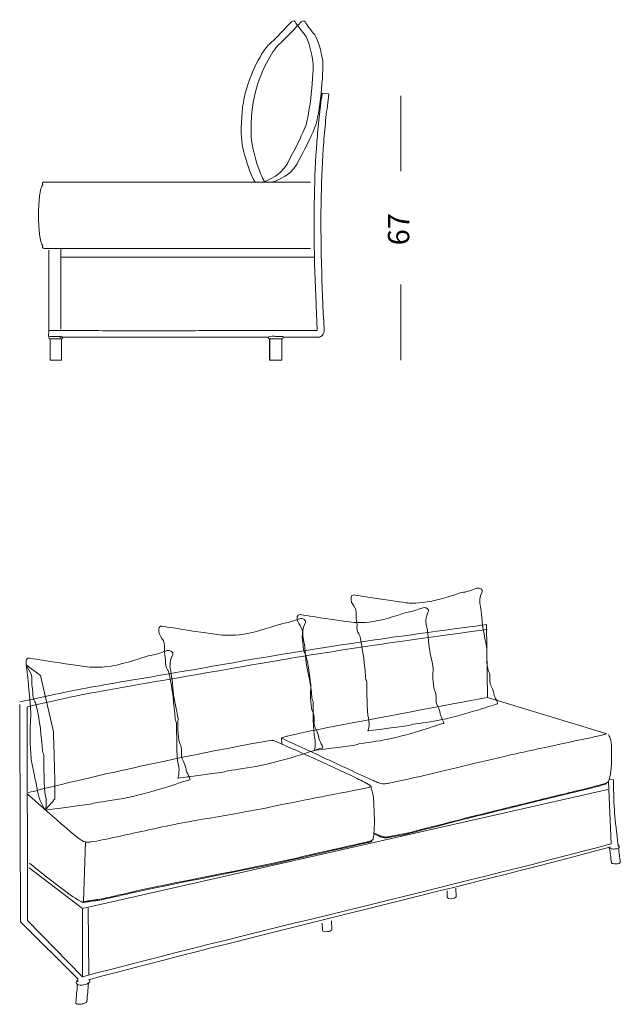
# Model space of a CAD drawing. Units: inches. Extents: x 18 to 168, y 10 to 100.
# Drawn here: x 18 to 72, y 10 to 99 of the extents above; entities that cross this region are included whole.
import ezdxf

# ---------------------------------------------------------------- set-up
doc = ezdxf.new("R2010")
doc.units = ezdxf.units.IN
doc.header["$MEASUREMENT"] = 0
doc.layers.add('$DDT_AUDIT_GENERATED_(3B)', color=7, linetype='Continuous')

# ---------------------------------------------------------------- blocks, each defined once
blk = doc.blocks.new('block 3')
at = {"layer": '$DDT_AUDIT_GENERATED_(3B)', "color": 7, "lineweight": 18, "true_color": 0xffffff}
for points, knots in [([(41.814, 33.838), (42.539, 33.511), (43.2, 33.208), (43.922, 32.874), (45.242, 32.262), (46.555, 31.637), (47.876, 31.026), (48.594, 30.693), (49.314, 30.366), (50.035, 30.041), (50.163, 29.983), (50.291, 29.925), (50.421, 29.871), (50.507, 29.836), (50.594, 29.801), (50.683, 29.773), (50.718, 29.762), (50.753, 29.751), (50.788, 29.741), (50.875, 29.719), (50.964, 29.706), (51.054, 29.705), (51.141, 29.704), (51.227, 29.715), (51.313, 29.73), (51.389, 29.743), (51.463, 29.76), (51.538, 29.778), (52.178, 29.927), (54.012, 30.294), (54.651, 30.448), (56.886, 30.988), (60.55, 31.879), (62.793, 32.381), (63.244, 32.482), (63.694, 32.583), (64.144, 32.682), (64.758, 32.818), (65.372, 32.951), (65.987, 33.084), (67.219, 33.349), (68.451, 33.61), (69.683, 33.872), (69.892, 33.916), (70.102, 33.961), (70.31, 34.008), (70.498, 34.05), (70.686, 34.094), (70.871, 34.148), (70.925, 34.163), (70.979, 34.179), (71.03, 34.2), (71.048, 34.206), (71.065, 34.214), (71.082, 34.222), (71.093, 34.228), (71.105, 34.235), (71.114, 34.243)], [0, 0, 0, 0, 1, 1, 1, 2, 2, 2, 3, 3, 3, 4, 4, 4, 5, 5, 5, 6, 6, 6, 7, 7, 7, 8, 8, 8, 9, 9, 9, 10, 10, 10, 11, 11, 11, 12, 12, 12, 13, 13, 13, 14, 14, 14, 15, 15, 15, 16, 16, 16, 17, 17, 17, 18, 18, 18, 19, 19, 19, 19]), ([(71.302, 34.153), (71.336, 34.112), (71.362, 34.067), (71.385, 34.02), (71.419, 33.952), (71.445, 33.882), (71.469, 33.811), (71.516, 33.663), (71.547, 33.509), (71.564, 33.354), (71.575, 33.258), (71.579, 33.163), (71.582, 33.067), (71.584, 33.015), (71.585, 32.962), (71.586, 32.909), (71.59, 32.745), (71.592, 32.58), (71.594, 32.415), (71.597, 32.126), (71.597, 31.837), (71.585, 31.548), (71.567, 31.1), (71.518, 30.652), (71.406, 30.217), (71.387, 30.147), (71.367, 30.077), (71.342, 30.007), (71.332, 29.978), (71.321, 29.948), (71.304, 29.923), (71.263, 29.86), (71.19, 29.82), (71.119, 29.788), (71.059, 29.762), (71.001, 29.741), (70.941, 29.721), (70.857, 29.693), (70.772, 29.667), (70.685, 29.641), (70.392, 29.557), (70.099, 29.483), (69.805, 29.411), (69.495, 29.334), (69.184, 29.258), (68.874, 29.182), (67.294, 28.794), (65.715, 28.412), (64.137, 28.026), (62.963, 27.74), (61.791, 27.451), (60.618, 27.161), (58.599, 26.662), (55.16, 25.769), (53.144, 25.257), (53.023, 25.227), (51.706, 24.985), (51.584, 24.958), (51.478, 24.936), (51.371, 24.915), (51.263, 24.913), (51.174, 24.91), (51.083, 24.918), (50.997, 24.936), (50.887, 24.96), (50.782, 25), (50.678, 25.042), (50.502, 25.114), (50.331, 25.195), (50.159, 25.277)], [0, 0, 0, 0, 1, 1, 1, 2, 2, 2, 3, 3, 3, 4, 4, 4, 5, 5, 5, 6, 6, 6, 7, 7, 7, 8, 8, 8, 9, 9, 9, 10, 10, 10, 11, 11, 11, 12, 12, 12, 13, 13, 13, 14, 14, 14, 15, 15, 15, 16, 16, 16, 17, 17, 17, 18, 18, 18, 19, 19, 19, 20, 20, 20, 21, 21, 21, 22, 22, 22, 23, 23, 23, 23]), ([(49.918, 29.302), (49.933, 29.353), (49.925, 29.413), (49.902, 29.461), (49.874, 29.516), (49.826, 29.556), (49.776, 29.593), (49.678, 29.664), (49.573, 29.722), (49.468, 29.777), (49.253, 29.892), (49.034, 30.001), (48.814, 30.108), (48.336, 30.342), (47.856, 30.57), (47.375, 30.796), (46.791, 31.069), (46.207, 31.339), (45.621, 31.607), (44.768, 31.997), (43.913, 32.382), (43.057, 32.765), (42.346, 33.082), (41.828, 33.313), (41.114, 33.623), (41.114, 33.623), (40.967, 33.668), (40.129, 33.506)], [0, 0, 0, 0, 1, 1, 1, 2, 2, 2, 3, 3, 3, 4, 4, 4, 5, 5, 5, 6, 6, 6, 7, 7, 7, 8, 8, 8, 9, 9, 9, 9]), ([(49.789, 29.43), (49.778, 29.417), (49.764, 29.411), (49.749, 29.405), (49.725, 29.395), (49.701, 29.386), (49.676, 29.378), (49.591, 29.349), (49.503, 29.333), (49.415, 29.316), (46.049, 28.675), (43.742, 28.227), (40.388, 27.522), (39.102, 27.251), (33.02, 26.243), (31.734, 25.966), (30.05, 25.602), (28.367, 25.229), (26.684, 24.863), (26.341, 24.788), (25.998, 24.714), (25.654, 24.643), (25.323, 24.575), (24.989, 24.51), (24.653, 24.466), (24.548, 24.453), (24.443, 24.441), (24.338, 24.437), (24.262, 24.435), (24.048, 24.466), (23.813, 24.598), (23.154, 24.969), (18.962, 28.773), (18.962, 28.773)], [0, 0, 0, 0, 1, 1, 1, 2, 2, 2, 3, 3, 3, 4, 4, 4, 5, 5, 5, 6, 6, 6, 7, 7, 7, 8, 8, 8, 9, 9, 9, 10, 10, 10, 11, 11, 11, 11]), ([(50.153, 25.211), (50.325, 25.128), (50.496, 25.047), (50.673, 24.974), (50.777, 24.93), (50.884, 24.89), (50.995, 24.866), (51.082, 24.847), (51.172, 24.837), (51.261, 24.84), (51.372, 24.843), (51.481, 24.864), (51.589, 24.888), (51.726, 24.918), (53.058, 25.163), (53.193, 25.197), (54.303, 25.478), (56.837, 26.151), (57.949, 26.429), (58.832, 26.65), (59.715, 26.869), (60.599, 27.087), (61.709, 27.361), (62.821, 27.636), (63.931, 27.908), (65.577, 28.313), (67.224, 28.713), (68.871, 29.116), (69.205, 29.198), (69.539, 29.279), (69.872, 29.363), (70.062, 29.41), (70.252, 29.459), (70.441, 29.51), (70.554, 29.541), (70.667, 29.572), (70.779, 29.606), (70.863, 29.632), (70.946, 29.659), (71.028, 29.692), (71.054, 29.703), (71.079, 29.714), (71.103, 29.727), (71.119, 29.736), (71.134, 29.744), (71.147, 29.756)], [0, 0, 0, 0, 1, 1, 1, 2, 2, 2, 3, 3, 3, 4, 4, 4, 5, 5, 5, 6, 6, 6, 7, 7, 7, 8, 8, 8, 9, 9, 9, 10, 10, 10, 11, 11, 11, 12, 12, 12, 13, 13, 13, 14, 14, 14, 15, 15, 15, 15]), ([(49.918, 29.302), (49.944, 29.255), (49.962, 29.204), (49.98, 29.154), (50.004, 29.079), (50.023, 29.003), (50.041, 28.926), (50.079, 28.755), (50.106, 28.582), (50.123, 28.407), (50.133, 28.298), (50.139, 28.189), (50.145, 28.08), (50.148, 28.02), (50.15, 27.961), (50.153, 27.901), (50.161, 27.707), (50.17, 27.514), (50.177, 27.319), (50.189, 27.005), (50.199, 26.69), (50.2, 26.375), (50.203, 25.894), (50.187, 25.412), (50.119, 24.936), (50.112, 24.879), (50.103, 24.822), (50.091, 24.765), (50.085, 24.738), (50.078, 24.711), (50.066, 24.688), (50.041, 24.641), (49.992, 24.608), (49.942, 24.584), (49.888, 24.559), (49.831, 24.543), (49.776, 24.528), (49.679, 24.502), (49.581, 24.479), (49.483, 24.457), (48.67, 24.269), (47.857, 24.089), (47.045, 23.905), (45.617, 23.582), (44.191, 23.254), (42.766, 22.925), (39.114, 22.079), (31.717, 20.735), (28.067, 19.885), (27.62, 19.781), (27.174, 19.676), (26.726, 19.574), (26.242, 19.464), (25.756, 19.355), (25.266, 19.274), (25.126, 19.25), (24.108, 19.094), (23.967, 19.082)], [0, 0, 0, 0, 1, 1, 1, 2, 2, 2, 3, 3, 3, 4, 4, 4, 5, 5, 5, 6, 6, 6, 7, 7, 7, 8, 8, 8, 9, 9, 9, 10, 10, 10, 11, 11, 11, 12, 12, 12, 13, 13, 13, 14, 14, 14, 15, 15, 15, 16, 16, 16, 17, 17, 17, 18, 18, 18, 19, 19, 19, 19]), ([(49.971, 24.537), (49.959, 24.523), (49.942, 24.515), (49.925, 24.508), (49.897, 24.495), (49.867, 24.484), (49.837, 24.474), (49.727, 24.438), (49.614, 24.412), (49.501, 24.387), (47.245, 23.879), (44.991, 23.365), (42.737, 22.844), (39.096, 22.003), (31.71, 20.656), (28.071, 19.808), (27.632, 19.706), (27.193, 19.603), (26.753, 19.503), (26.451, 19.434), (26.149, 19.367), (25.846, 19.305), (25.651, 19.264), (25.456, 19.227), (25.259, 19.194), (25.121, 19.171), (24.983, 19.151), (24.843, 19.14), (24.743, 19.131), (24.08, 19.007), (23.978, 19.016), (23.978, 19.016), (23.673, 18.814), (19.109, 22.54)], [0, 0, 0, 0, 1, 1, 1, 2, 2, 2, 3, 3, 3, 4, 4, 4, 5, 5, 5, 6, 6, 6, 7, 7, 7, 8, 8, 8, 9, 9, 9, 10, 10, 10, 11, 11, 11, 11])]:
    blk.add_open_spline(points, degree=3, knots=knots, dxfattribs=at)
blk.add_open_spline([(49.926, 24.506), (49.904, 24.523), (49.882, 24.539), (49.86, 24.554)], degree=3, dxfattribs=at)
blk = doc.blocks.new('block 4')
at = {"layer": '$DDT_AUDIT_GENERATED_(3B)', "color": 7, "lineweight": 18, "true_color": 0xffffff}
for points in [[(56.772, 19.481), (56.753, 20.069)], [(57.552, 20.282), (57.574, 19.519)], [(45.516, 16.501), (45.486, 17.128)], [(46.333, 17.354), (46.37, 16.568)]]:
    blk.add_lwpolyline(points, dxfattribs=at)
blk = doc.blocks.new('block 5')
at = {"layer": '$DDT_AUDIT_GENERATED_(3B)', "color": 7, "lineweight": 18, "true_color": 0xffffff}
for points in [[(71.567, 24.026), (57.974, 20.395), (38.017, 15.67), (24.424, 12.039)], [(71.573, 22.604), (71.516, 23.036), (71.463, 23.47), (71.413, 23.903)], [(72.215, 23.925), (72.264, 23.492), (72.317, 23.058), (72.373, 22.626)]]:
    blk.add_open_spline(points, degree=3, dxfattribs=at)
for points, knots in [([(23.387, 11.647), (23.374, 11.658), (23.363, 11.671), (23.353, 11.685), (23.344, 11.699), (23.336, 11.712), (23.33, 11.727), (23.32, 11.759), (23.319, 11.793), (23.326, 11.826), (23.343, 11.901), (23.4, 11.963), (23.463, 12.007)], [0, 0, 0, 0, 1, 1, 1, 2, 2, 2, 3, 3, 3, 4, 4, 4, 4]), ([(24.499, 12.059), (24.526, 12.029), (24.542, 11.989), (24.544, 11.948), (24.546, 11.905), (24.531, 11.861), (24.507, 11.824), (24.48, 11.781), (24.442, 11.746), (24.4, 11.717), (24.347, 11.681), (24.289, 11.654), (24.228, 11.632), (24.072, 11.574), (23.904, 11.549), (23.739, 11.552), (23.669, 11.553), (23.599, 11.56), (23.531, 11.578), (23.479, 11.593), (23.428, 11.613), (23.387, 11.647)], [0, 0, 0, 0, 1, 1, 1, 2, 2, 2, 3, 3, 3, 4, 4, 4, 5, 5, 5, 6, 6, 6, 7, 7, 7, 7])]:
    blk.add_open_spline(points, degree=3, knots=knots, dxfattribs=at)
blk = doc.blocks.new('block 6')
at = {"layer": '$DDT_AUDIT_GENERATED_(3B)', "color": 7, "lineweight": 18, "true_color": 0xffffff}
blk.add_lwpolyline([(50.649, 24.984), (50.76, 25.01)], dxfattribs=at)
blk = doc.blocks.new('block 7')
at = {"layer": '$DDT_AUDIT_GENERATED_(3B)', "color": 7, "lineweight": 18, "true_color": 0xffffff}
for points in [[(60.315, 42.865), (60.315, 42.865)], [(18.854, 36.632), (18.854, 36.632)]]:
    blk.add_lwpolyline(points, dxfattribs=at)
for points, knots in [([(18.241, 37.112), (18.585, 37.185), (22.678, 38.055), (23.024, 38.121), (24.082, 38.329), (25.144, 38.518), (26.206, 38.704), (27.708, 38.967), (29.21, 39.221), (30.714, 39.472), (32.521, 39.772), (40.547, 41.189), (42.355, 41.477), (45.353, 41.956), (48.352, 42.422), (51.357, 42.859), (51.913, 42.941), (59.772, 44.008), (60.329, 44.086)], [0, 0, 0, 0, 1, 1, 1, 2, 2, 2, 3, 3, 3, 4, 4, 4, 5, 5, 5, 6, 6, 6, 6]), ([(23.453, 11.86), (23.459, 11.941), (23.465, 12.022), (23.469, 12.103), (23.469, 12.103), (18.301, 17.249), (18.301, 17.249), (18.301, 17.249), (18.234, 35.189), (18.234, 35.189), (18.223, 35.509), (18.22, 36.869), (18.22, 36.869)], [0, 0, 0, 0, 1, 1, 1, 2, 2, 2, 3, 3, 3, 4, 4, 4, 4]), ([(72.182, 24.096), (71.892, 26.733), (71.771, 27.424), (71.765, 30.077), (71.765, 30.077), (71.442, 30.136), (71.442, 30.136)], [0, 0, 0, 0, 1, 1, 1, 2, 2, 2, 2]), ([(24.577, 19.098), (24.578, 19.074), (23.967, 19.082), (23.967, 19.082), (23.967, 19.082), (24.165, 24.451), (24.165, 24.451)], [0, 0, 0, 0, 1, 1, 1, 2, 2, 2, 2]), ([(72.288, 24.063), (72.292, 24.035), (72.285, 24.005), (72.27, 23.981), (72.253, 23.952), (72.227, 23.932), (72.199, 23.915), (72.114, 23.865), (72.016, 23.846), (71.917, 23.836), (71.796, 23.825), (71.675, 23.827), (71.556, 23.854), (71.509, 23.864), (71.464, 23.878), (71.422, 23.899), (71.391, 23.916), (71.361, 23.937), (71.34, 23.965)], [0, 0, 0, 0, 1, 1, 1, 2, 2, 2, 3, 3, 3, 4, 4, 4, 5, 5, 5, 6, 6, 6, 6])]:
    blk.add_open_spline(points, degree=3, knots=knots, dxfattribs=at)
for points in [[(72.17, 24.205), (72.241, 24.177), (72.274, 24.137), (72.289, 24.063)], [(23.276, 9.975), (23.331, 10.524), (23.378, 11.074), (23.419, 11.624)], [(24.419, 11.731), (24.378, 11.181), (24.33, 10.633), (24.276, 10.083)]]:
    blk.add_open_spline(points, degree=3, dxfattribs=at)
blk = doc.blocks.new('block 8')
at = {"layer": '$DDT_AUDIT_GENERATED_(3B)', "color": 7, "lineweight": 18, "true_color": 0xffffff}
blk.add_lwpolyline([(64.898, 36.348), (64.898, 36.348)], dxfattribs=at)
for points, knots in [([(60.359, 43.645), (59.508, 43.525), (51.067, 42.355), (50.216, 42.228), (48.042, 41.902), (45.871, 41.562), (43.701, 41.214), (41.418, 40.847), (32.919, 39.349), (30.64, 38.962), (28.851, 38.658), (27.062, 38.347), (25.275, 38.018), (24.489, 37.873), (23.703, 37.725), (22.921, 37.562), (22.662, 37.506), (22.403, 37.451), (22.144, 37.393), (21.965, 37.352), (19.026, 36.691), (18.854, 36.632)], [0, 0, 0, 0, 1, 1, 1, 2, 2, 2, 3, 3, 3, 4, 4, 4, 5, 5, 5, 6, 6, 6, 7, 7, 7, 7]), ([(60.403, 37.486), (59.052, 37.272), (49.703, 35.487), (48.359, 35.237), (47.524, 35.081), (46.69, 34.921), (45.855, 34.756), (45.118, 34.61), (44.381, 34.462), (43.646, 34.305), (43.231, 34.217), (42.817, 34.126), (42.407, 34.022), (42.283, 33.989), (42.159, 33.957), (42.037, 33.919), (41.991, 33.905), (41.947, 33.89), (41.902, 33.874), (41.872, 33.863), (41.843, 33.851), (41.814, 33.838), (41.814, 33.838), (41.845, 33.282), (41.845, 33.282)], [0, 0, 0, 0, 1, 1, 1, 2, 2, 2, 3, 3, 3, 4, 4, 4, 5, 5, 5, 6, 6, 6, 7, 7, 7, 8, 8, 8, 8]), ([(72.373, 22.626), (72.376, 22.604), (72.364, 22.587), (72.349, 22.572), (72.325, 22.55), (72.297, 22.536), (72.267, 22.525), (72.179, 22.493), (72.087, 22.481), (71.994, 22.478), (71.896, 22.475), (71.799, 22.482), (71.705, 22.51), (71.673, 22.519), (71.641, 22.531), (71.614, 22.55), (71.595, 22.563), (71.579, 22.579), (71.573, 22.601)], [0, 0, 0, 0, 1, 1, 1, 2, 2, 2, 3, 3, 3, 4, 4, 4, 5, 5, 5, 6, 6, 6, 6]), ([(23.31, 9.901), (23.335, 9.879), (23.365, 9.866), (23.396, 9.855), (23.439, 9.841), (23.483, 9.833), (23.528, 9.828), (23.638, 9.817), (23.748, 9.825), (23.858, 9.846), (23.96, 9.866), (24.061, 9.895), (24.152, 9.946), (24.185, 9.965), (24.216, 9.986), (24.241, 10.015), (24.259, 10.034), (24.273, 10.057), (24.276, 10.084)], [0, 0, 0, 0, 1, 1, 1, 2, 2, 2, 3, 3, 3, 4, 4, 4, 5, 5, 5, 6, 6, 6, 6])]:
    blk.add_open_spline(points, degree=3, knots=knots, dxfattribs=at)
for points in [[(71.094, 34.229), (71.085, 34.242), (71.077, 34.254), (71.063, 34.263)], [(56.772, 19.481), (56.779, 19.257), (57.54, 19.302), (57.575, 19.519)], [(45.518, 16.492), (45.517, 16.495), (45.517, 16.498), (45.516, 16.501)], [(46.37, 16.568), (46.38, 16.358), (45.557, 16.286), (45.517, 16.492)], [(23.276, 9.975), (23.274, 9.942), (23.284, 9.921), (23.31, 9.901)]]:
    blk.add_open_spline(points, degree=3, dxfattribs=at)
blk = doc.blocks.new('block 9')
at = {"layer": '$DDT_AUDIT_GENERATED_(3B)', "color": 7, "lineweight": 18, "true_color": 0xffffff}
blk.add_lwpolyline([(71.261, 29.214), (23.872, 18.454), (19.08, 22.129)], dxfattribs=at)
blk = doc.blocks.new('block 10')
at = {"layer": '$DDT_AUDIT_GENERATED_(3B)', "color": 7, "lineweight": 18, "true_color": 0xffffff}
blk.add_open_spline([(71.304, 29.923), (71.304, 29.923), (71.546, 24.287), (71.546, 24.287), (57.804, 20.634), (37.613, 15.955), (23.872, 12.302), (23.872, 12.302), (18.933, 17.366), (18.933, 17.366), (18.933, 17.366), (18.896, 36.671), (18.896, 36.671)], degree=3, knots=[0, 0, 0, 0, 1, 1, 1, 2, 2, 2, 3, 3, 3, 4, 4, 4, 4], dxfattribs=at)
blk.add_open_spline([(19.021, 28.92), (19.021, 28.92), (28.597, 31.416), (40.129, 33.506)], degree=3, dxfattribs=at)
blk = doc.blocks.new('block 2')
at = {"layer": '$DDT_AUDIT_GENERATED_(3B)', "color": 7, "lineweight": 18, "true_color": 0xffffff}
blk.add_lwpolyline([(71.059, 34.263), (60.403, 37.486)], dxfattribs=at)
at = {"layer": '$DDT_AUDIT_GENERATED_(3B)'}
for name in ['block 7', 'block 8', 'block 10', 'block 3', 'block 9', 'block 6', 'block 5', 'block 4']:
    blk.add_blockref(name, (0, 0), dxfattribs=at)
blk = doc.blocks.new('block 25')
at = {"layer": '$DDT_AUDIT_GENERATED_(3B)', "color": 7, "lineweight": 18, "true_color": 0xffffff}
for points in [[(52.592, 91.795), (52.592, 84.99)], [(52.592, 74.754), (52.592, 67.949)]]:
    blk.add_lwpolyline(points, dxfattribs=at)
at = {"layer": '$DDT_AUDIT_GENERATED_(3B)', "color": 7, "true_color": 0xffffff, "insert": (53.345, 78.302), "char_height": 1.91911, "attachment_point": 7, "rotation": 90}
blk.add_mtext('\\fArial|b0|i0|c0|p34;\\W1;67', dxfattribs=at)
blk = doc.blocks.new('block 24')
at = {"layer": '$DDT_AUDIT_GENERATED_(3B)'}
blk.add_blockref('block 25', (0, 0), dxfattribs=at)
blk = doc.blocks.new('block 30')
at = {"layer": '$DDT_AUDIT_GENERATED_(3B)', "color": 7, "lineweight": 18, "true_color": 0xffffff}
blk.add_open_spline([(45.496, 92.019), (45.496, 92.019), (45.499, 92.019), (45.499, 92.019), (45.496, 92.002), (45.493, 91.985), (45.49, 91.968), (45.388, 91.255), (45.297, 90.542), (45.221, 89.826), (45.141, 89.094), (45.076, 88.361), (45.019, 87.628), (44.897, 86.006), (44.823, 84.375), (44.792, 82.748), (44.706, 78.714), (44.851, 74.684), (45.047, 70.656), (45.05, 70.644), (45.05, 70.63), (45.05, 70.619), (42.948, 70.613), (40.844, 70.611), (38.739, 70.605), (38.719, 70.605), (38.701, 70.605), (38.681, 70.605), (38.605, 70.605), (38.528, 70.605), (38.452, 70.605), (38.452, 70.605), (38.363, 70.605), (38.363, 70.605), (38.295, 70.605), (38.23, 70.605), (38.162, 70.605), (38.162, 70.605), (38.045, 70.605), (38.045, 70.605), (37.985, 70.605), (37.926, 70.605), (37.867, 70.605), (37.867, 70.605), (37.724, 70.605), (37.724, 70.605), (37.673, 70.605), (37.622, 70.605), (37.571, 70.605), (37.571, 70.605), (37.403, 70.605), (37.403, 70.605), (37.403, 70.605), (37.361, 70.605), (37.361, 70.605), (37.27, 70.605), (37.177, 70.605), (37.085, 70.605), (37.085, 70.605), (37.046, 70.605), (37.046, 70.605), (36.929, 70.602), (36.813, 70.602), (36.696, 70.602), (36.571, 70.602), (36.449, 70.602), (36.327, 70.602), (36.327, 70.602), (36.307, 70.602), (36.307, 70.602), (31.157, 70.596), (26.007, 70.596), (20.86, 70.605), (20.86, 70.605), (20.857, 70.605), (20.857, 70.605), (20.857, 70.605), (20.857, 71.156), (20.857, 71.156), (20.856, 73.543), (20.856, 75.729), (20.856, 77.853)], degree=3, knots=[0, 0, 0, 0, 1, 1, 1, 2, 2, 2, 3, 3, 3, 4, 4, 4, 5, 5, 5, 6, 6, 6, 7, 7, 7, 8, 8, 8, 9, 9, 9, 10, 10, 10, 11, 11, 11, 12, 12, 12, 13, 13, 13, 14, 14, 14, 15, 15, 15, 16, 16, 16, 17, 17, 17, 18, 18, 18, 19, 19, 19, 20, 20, 20, 21, 21, 21, 22, 22, 22, 23, 23, 23, 24, 24, 24, 25, 25, 25, 26, 26, 26, 27, 27, 27, 27], dxfattribs=at)
blk = doc.blocks.new('block 31')
at = {"layer": '$DDT_AUDIT_GENERATED_(3B)', "color": 7, "lineweight": 18, "true_color": 0xffffff}
for points in [[(20.452, 84.012), (20.895, 84.012), (44.45, 84.012)], [(44.45, 78.024), (20.429, 78.024)], [(36.924, 70.602), (36.944, 70.602)], [(37.663, 70.605), (37.703, 70.605)], [(37.978, 70.605), (38.021, 70.605)], [(38.021, 70.605), (38.188, 70.605)], [(38.341, 70.605), (38.484, 70.605)], [(38.662, 70.605), (38.779, 70.605)], [(38.981, 70.605), (39.069, 70.605)], [(20.967, 67.949), (20.967, 69.858)], [(21.478, 69.858), (20.967, 69.858)], [(20.969, 70.085), (20.984, 70.085), (21.478, 70.085)], [(21.478, 70.085), (21.963, 70.085)], [(21.986, 69.858), (21.478, 69.858)], [(40.552, 70.014), (22.091, 70.014), (21.81, 70.014)], [(21.986, 69.858), (21.986, 67.949)], [(40.759, 69.858), (40.733, 69.858)], [(41.29, 69.858), (40.782, 69.858)], [(41.855, 69.858), (41.29, 69.858)], [(45.133, 70.014), (41.969, 70.014), (41.966, 70.014)], [(21.478, 67.949), (20.969, 67.949)], [(21.986, 67.949), (21.983, 67.949), (21.478, 67.949)], [(40.736, 67.949), (40.742, 67.949), (40.748, 67.949), (40.762, 67.949), (40.785, 67.949), (40.787, 67.949)], [(41.293, 67.949), (40.787, 67.949)], [(41.864, 67.949), (41.296, 67.949)]]:
    blk.add_lwpolyline(points, dxfattribs=at)
for points, knots in [([(45.667, 70.619), (45.667, 70.63), (45.667, 70.644), (45.665, 70.656), (45.469, 74.684), (45.324, 78.714), (45.409, 82.748), (45.44, 84.375), (45.514, 86.006), (45.636, 87.628), (45.693, 88.361), (45.758, 89.094), (45.838, 89.826), (45.915, 90.542), (46.005, 91.255), (46.107, 91.968), (46.107, 91.968), (45.499, 92.019), (45.499, 92.019)], [0, 0, 0, 0, 1, 1, 1, 2, 2, 2, 3, 3, 3, 4, 4, 4, 5, 5, 5, 6, 6, 6, 6]), ([(20.299, 83.788), (20.228, 83.921), (20.279, 84.009), (20.427, 84.012), (20.427, 84.012), (20.429, 84.012), (20.429, 84.012)], [0, 0, 0, 0, 1, 1, 1, 2, 2, 2, 2]), ([(39.069, 70.605), (39.146, 70.605), (39.222, 70.605), (39.299, 70.605), (39.318, 70.605), (39.336, 70.605), (39.356, 70.605), (41.461, 70.611), (42.948, 70.613), (45.05, 70.619)], [0, 0, 0, 0, 1, 1, 1, 2, 2, 2, 3, 3, 3, 3]), ([(45.667, 70.619), (45.67, 70.579), (45.67, 70.54), (45.665, 70.5), (45.661, 70.463), (45.653, 70.426), (45.642, 70.392), (45.616, 70.321), (45.58, 70.25), (45.529, 70.193), (45.429, 70.082), (45.284, 70.011), (45.133, 70.014)], [0, 0, 0, 0, 1, 1, 1, 2, 2, 2, 3, 3, 3, 4, 4, 4, 4]), ([(22.1, 69.971), (22.1, 69.985), (22.097, 70), (22.091, 70.014), (22.091, 70.014), (22.088, 70.085), (21.963, 70.085)], [0, 0, 0, 0, 1, 1, 1, 2, 2, 2, 2]), ([(41.855, 70.085), (41.855, 70.085), (41.29, 70.085), (41.29, 70.085), (41.29, 70.085), (40.631, 70.122), (40.62, 70.014)], [0, 0, 0, 0, 1, 1, 1, 2, 2, 2, 2]), ([(40.782, 69.858), (40.773, 69.858), (40.765, 69.858), (40.759, 69.858), (40.694, 69.861), (40.662, 69.895), (40.662, 69.971)], [0, 0, 0, 0, 1, 1, 1, 2, 2, 2, 2]), ([(41.855, 70.085), (41.921, 70.085), (41.958, 70.065), (41.969, 70.014), (41.975, 70.003), (41.978, 69.988), (41.978, 69.971), (41.978, 69.971), (41.978, 69.969), (41.978, 69.969)], [0, 0, 0, 0, 1, 1, 1, 2, 2, 2, 3, 3, 3, 3])]:
    blk.add_open_spline(points, degree=3, knots=knots, dxfattribs=at)
for points in [[(20.299, 78.249), (19.782, 78.862), (19.782, 83.174), (20.299, 83.788)], [(20.429, 78.024), (20.279, 78.03), (20.228, 78.118), (20.299, 78.249)], [(21.478, 70.605), (26.625, 70.596), (31.774, 70.596), (36.924, 70.602)], [(36.944, 70.602), (37.066, 70.602), (37.188, 70.602), (37.313, 70.602)], [(37.313, 70.602), (37.43, 70.602), (37.546, 70.602), (37.663, 70.605)], [(37.703, 70.605), (37.794, 70.605), (37.887, 70.605), (37.978, 70.605)], [(38.188, 70.605), (38.24, 70.605), (38.291, 70.605), (38.341, 70.605)], [(38.484, 70.605), (38.543, 70.605), (38.603, 70.605), (38.662, 70.605)], [(38.779, 70.605), (38.847, 70.605), (38.913, 70.605), (38.981, 70.605)], [(39.356, 70.605), (39.424, 70.605), (39.495, 70.608), (39.563, 70.608)], [(45.667, 70.656), (45.667, 70.644), (45.667, 70.63), (45.667, 70.619)], [(20.853, 69.971), (20.853, 70.051), (20.887, 70.085), (20.967, 70.085)], [(20.967, 69.858), (20.887, 69.858), (20.853, 69.889), (20.853, 69.971)], [(22.1, 69.971), (22.1, 69.889), (22.066, 69.858), (21.986, 69.858)], [(40.611, 69.971), (40.611, 69.985), (40.614, 70), (40.62, 70.014)], [(40.731, 69.858), (40.648, 69.855), (40.614, 69.889), (40.611, 69.971)], [(40.662, 69.971), (40.662, 69.985), (40.665, 70), (40.668, 70.011)], [(40.736, 67.949), (40.736, 68.585), (40.733, 69.221), (40.731, 69.858)], [(40.785, 67.949), (40.787, 68.585), (40.785, 69.221), (40.782, 69.858)], [(41.978, 69.969), (41.975, 69.886), (41.94, 69.855), (41.858, 69.858)], [(41.858, 69.858), (41.861, 69.221), (41.864, 68.585), (41.864, 67.949)]]:
    blk.add_open_spline(points, degree=3, dxfattribs=at)
blk = doc.blocks.new('block 29')
at = {"layer": '$DDT_AUDIT_GENERATED_(3B)'}
for name in ['block 31', 'block 30']:
    blk.add_blockref(name, (0, 0), dxfattribs=at)
blk = doc.blocks.new('block 28')
at = {"layer": '$DDT_AUDIT_GENERATED_(3B)'}
blk.add_blockref('block 29', (0, 0), dxfattribs=at)
blk = doc.blocks.new('block 27')
at = {"layer": '$DDT_AUDIT_GENERATED_(3B)'}
blk.add_blockref('block 28', (0, 0), dxfattribs=at)
blk = doc.blocks.new('block 26')
at = {"layer": '$DDT_AUDIT_GENERATED_(3B)'}
blk.add_blockref('block 27', (0, 0), dxfattribs=at)
blk = doc.blocks.new('block 110')
at = {"layer": '$DDT_AUDIT_GENERATED_(3B)', "color": 250, "lineweight": 18, "true_color": 0x221e1f}
blk.add_open_spline([(38.196, 88.351), (38.206, 89.811), (38.273, 90.92), (38.565, 92.029), (39.204, 94.461), (40.331, 96.11), (40.717, 96.424), (41.104, 96.739), (42.51, 98.25), (42.629, 98.376), (42.747, 98.503), (42.93, 98.659), (43.067, 98.451), (43.203, 98.244), (43.66, 97.606), (43.945, 97.283), (44.23, 96.96), (44.6, 95.485), (44.665, 94.852), (44.747, 94.048), (44.403, 90.024), (43.955, 88.948), (43.507, 87.873), (43.056, 87.011), (42.334, 85.636), (41.713, 84.456), (39.915, 83.759), (39.474, 84.009), (39.212, 84.158), (38.185, 86.891), (38.196, 88.351)], degree=3, knots=[0, 0, 0, 0, 1, 1, 1, 2, 2, 2, 3, 3, 3, 4, 4, 4, 5, 5, 5, 6, 6, 6, 7, 7, 7, 8, 8, 8, 9, 9, 9, 10, 10, 10, 10], dxfattribs=at)
blk = doc.blocks.new('block 111')
at = {"layer": '$DDT_AUDIT_GENERATED_(3B)', "color": 250, "lineweight": 18, "true_color": 0x221e1f}
blk.add_open_spline([(39.078, 88.351), (39.088, 89.811), (39.155, 90.92), (39.447, 92.029), (40.086, 94.461), (41.213, 96.11), (41.599, 96.424), (41.986, 96.739), (43.392, 98.25), (43.511, 98.376), (43.629, 98.503), (43.812, 98.659), (43.949, 98.451), (44.085, 98.244), (44.542, 97.606), (44.827, 97.283), (45.112, 96.96), (45.482, 95.485), (45.547, 94.852), (45.629, 94.048), (45.285, 90.024), (44.837, 88.948), (44.389, 87.873), (43.938, 87.011), (43.215, 85.636), (42.595, 84.456), (40.797, 83.759), (40.356, 84.009), (40.094, 84.158), (39.067, 86.891), (39.078, 88.351)], degree=3, knots=[0, 0, 0, 0, 1, 1, 1, 2, 2, 2, 3, 3, 3, 4, 4, 4, 5, 5, 5, 6, 6, 6, 7, 7, 7, 8, 8, 8, 9, 9, 9, 10, 10, 10, 10], dxfattribs=at)

msp = doc.modelspace()

# ---------------------------------------------------------------- linework, layer by layer
at = {"layer": '$DDT_AUDIT_GENERATED_(3B)', "color": 250, "lineweight": 18, "true_color": 0x221e1f}
for points in [[(21.92, 70.722), (21.92, 78.014)], [(21.992, 77.224), (44.766, 77.224)], [(24.442, 12.509), (24.379, 18.481)]]:
    msp.add_lwpolyline(points, dxfattribs=at)
at = {"layer": '$DDT_AUDIT_GENERATED_(3B)', "color": 7, "lineweight": 18, "true_color": 0xffffff}
for points in [[(20.857, 70.605), (20.829, 70.077)], [(60.315, 44.086), (60.403, 37.486)], [(23.872, 18.454), (23.872, 12.302)]]:
    msp.add_lwpolyline(points, dxfattribs=at)
for points, knots in [([(60.994, 37.786), (60.994, 38.029), (60.732, 38.533), (60.65, 38.715), (60.57, 38.897), (60.691, 39.583), (60.529, 39.806), (60.368, 40.028), (60.287, 41.301), (60.347, 41.664), (60.408, 42.028), (59.964, 43.502), (59.923, 44.391), (59.883, 45.28), (59.702, 45.906), (59.702, 46.048), (59.702, 46.189), (59.702, 46.593), (59.883, 46.936), (60.065, 47.279), (59.661, 47.421), (59.439, 47.36), (59.216, 47.3), (58.55, 47.017), (58.247, 46.997), (57.944, 46.977), (57.197, 46.654), (55.864, 46.31), (54.53, 45.967), (53.722, 46.027), (53.338, 46.027), (52.955, 46.027), (48.713, 46.694), (48.37, 46.754), (48.026, 46.815), (48.066, 46.31), (48.147, 46.108), (48.228, 45.906), (48.47, 45.623), (48.531, 45.381), (48.592, 45.139), (48.531, 44.775), (48.551, 44.614), (48.572, 44.452), (48.672, 44.028), (48.632, 43.785), (48.591, 43.543), (48.834, 43.179), (48.834, 43.179), (48.935, 43.058), (49.238, 41.2), (49.258, 40.917), (49.279, 40.634), (49.4, 39.746), (49.4, 39.382), (49.4, 39.197), (49.462, 39.068), (49.531, 38.91), (49.526, 38.267), (49.518, 36.195), (49.657, 35.639), (49.822, 34.979), (49.616, 34.484), (49.616, 34.484), (49.616, 34.484), (50.565, 34.608), (53.083, 34.938), (53.309, 34.967), (53.5, 35.018), (53.663, 35.085), (54.395, 35.18), (55.307, 35.309), (56.288, 35.503), (58.429, 35.928), (61.095, 36.918), (61.277, 36.918), (61.459, 36.918), (60.994, 37.544), (60.994, 37.786)], [0, 0, 0, 0, 1, 1, 1, 2, 2, 2, 3, 3, 3, 4, 4, 4, 5, 5, 5, 6, 6, 6, 7, 7, 7, 8, 8, 8, 9, 9, 9, 10, 10, 10, 11, 11, 11, 12, 12, 12, 13, 13, 13, 14, 14, 14, 15, 15, 15, 16, 16, 16, 17, 17, 17, 18, 18, 18, 19, 19, 19, 20, 20, 20, 21, 21, 21, 22, 22, 22, 23, 23, 23, 24, 24, 24, 25, 25, 25, 26, 26, 26, 26]), ([(56.144, 36.022), (56.144, 36.265), (55.881, 36.77), (55.8, 36.951), (55.719, 37.133), (55.84, 37.82), (55.679, 38.042), (55.517, 38.264), (55.436, 39.537), (55.497, 39.9), (55.558, 40.264), (55.113, 41.738), (55.073, 42.627), (55.033, 43.516), (54.851, 44.142), (54.851, 44.284), (54.851, 44.425), (54.851, 44.829), (55.033, 45.172), (55.215, 45.516), (54.81, 45.657), (54.588, 45.597), (54.366, 45.536), (53.699, 45.253), (53.396, 45.233), (53.093, 45.213), (52.346, 44.89), (51.013, 44.546), (49.68, 44.203), (48.871, 44.263), (48.488, 44.263), (48.105, 44.263), (43.862, 44.93), (43.519, 44.991), (43.175, 45.051), (43.216, 44.546), (43.297, 44.344), (43.377, 44.142), (43.62, 43.859), (43.68, 43.617), (43.741, 43.375), (43.68, 43.011), (43.701, 42.85), (43.721, 42.688), (43.822, 42.264), (43.781, 42.022), (43.741, 41.779), (43.983, 41.415), (43.983, 41.415), (44.085, 41.294), (44.387, 39.436), (44.408, 39.153), (44.428, 38.87), (44.549, 37.982), (44.549, 37.618), (44.549, 37.433), (44.611, 37.304), (44.681, 37.146), (44.675, 36.504), (44.667, 34.431), (44.807, 33.875), (44.972, 33.215), (44.765, 32.72), (44.765, 32.72), (44.765, 32.72), (45.714, 32.844), (48.232, 33.174), (48.458, 33.204), (48.649, 33.254), (48.812, 33.321), (49.545, 33.416), (50.456, 33.545), (51.437, 33.74), (53.578, 34.164), (56.244, 35.154), (56.426, 35.154), (56.608, 35.154), (56.144, 35.78), (56.144, 36.022)], [0, 0, 0, 0, 1, 1, 1, 2, 2, 2, 3, 3, 3, 4, 4, 4, 5, 5, 5, 6, 6, 6, 7, 7, 7, 8, 8, 8, 9, 9, 9, 10, 10, 10, 11, 11, 11, 12, 12, 12, 13, 13, 13, 14, 14, 14, 15, 15, 15, 16, 16, 16, 17, 17, 17, 18, 18, 18, 19, 19, 19, 20, 20, 20, 21, 21, 21, 22, 22, 22, 23, 23, 23, 24, 24, 24, 25, 25, 25, 26, 26, 26, 26]), ([(45.181, 33.911), (45.181, 34.182), (44.887, 34.746), (44.796, 34.949), (44.707, 35.151), (44.842, 35.919), (44.661, 36.167), (44.481, 36.415), (44.39, 37.838), (44.458, 38.243), (44.526, 38.65), (44.029, 40.297), (43.984, 41.291), (43.939, 42.283), (43.737, 42.983), (43.737, 43.141), (43.737, 43.299), (43.737, 43.751), (43.939, 44.134), (44.143, 44.518), (43.691, 44.676), (43.443, 44.608), (43.194, 44.54), (42.45, 44.225), (42.111, 44.202), (41.773, 44.179), (40.938, 43.818), (39.448, 43.435), (37.958, 43.051), (37.055, 43.118), (36.627, 43.118), (36.199, 43.118), (31.459, 43.863), (31.075, 43.931), (30.691, 43.999), (30.736, 43.435), (30.827, 43.209), (30.916, 42.983), (31.188, 42.667), (31.255, 42.396), (31.324, 42.126), (31.255, 41.719), (31.278, 41.539), (31.301, 41.358), (31.413, 40.884), (31.368, 40.613), (31.323, 40.342), (31.594, 39.936), (31.594, 39.936), (31.707, 39.801), (32.045, 37.725), (32.068, 37.408), (32.091, 37.093), (32.226, 36.1), (32.226, 35.693), (32.226, 35.487), (32.295, 35.343), (32.373, 35.166), (32.367, 34.448), (32.358, 32.133), (32.513, 31.512), (32.698, 30.774), (32.467, 30.221), (32.467, 30.221), (32.467, 30.221), (33.528, 30.359), (36.341, 30.728), (36.594, 30.761), (36.807, 30.818), (36.989, 30.893), (37.807, 30.998), (38.826, 31.143), (39.922, 31.36), (42.314, 31.834), (45.293, 32.94), (45.496, 32.94), (45.7, 32.94), (45.181, 33.639), (45.181, 33.911)], [0, 0, 0, 0, 1, 1, 1, 2, 2, 2, 3, 3, 3, 4, 4, 4, 5, 5, 5, 6, 6, 6, 7, 7, 7, 8, 8, 8, 9, 9, 9, 10, 10, 10, 11, 11, 11, 12, 12, 12, 13, 13, 13, 14, 14, 14, 15, 15, 15, 16, 16, 16, 17, 17, 17, 18, 18, 18, 19, 19, 19, 20, 20, 20, 21, 21, 21, 22, 22, 22, 23, 23, 23, 24, 24, 24, 25, 25, 25, 26, 26, 26, 26]), ([(33.216, 31.03), (33.216, 31.3), (32.922, 31.864), (32.831, 32.068), (32.742, 32.27), (32.877, 33.038), (32.696, 33.286), (32.516, 33.534), (32.425, 34.956), (32.493, 35.362), (32.561, 35.769), (32.064, 37.416), (32.019, 38.409), (31.974, 39.402), (31.772, 40.102), (31.772, 40.26), (31.772, 40.418), (31.772, 40.87), (31.974, 41.253), (32.178, 41.636), (31.726, 41.795), (31.478, 41.727), (31.229, 41.659), (30.485, 41.344), (30.146, 41.321), (29.808, 41.298), (28.973, 40.937), (27.483, 40.554), (25.993, 40.17), (25.09, 40.237), (24.662, 40.237), (24.234, 40.237), (19.494, 40.982), (19.11, 41.05), (18.726, 41.118), (18.771, 40.554), (18.862, 40.328), (18.951, 40.102), (19.223, 39.786), (19.29, 39.515), (19.359, 39.244), (19.29, 38.838), (19.313, 38.658), (19.336, 38.477), (19.448, 38.003), (19.403, 37.732), (19.358, 37.461), (19.629, 37.055), (19.629, 37.055), (19.742, 36.92), (20.08, 34.843), (20.103, 34.527), (20.126, 34.212), (20.261, 33.219), (20.261, 32.812), (20.261, 32.606), (20.33, 32.461), (20.408, 32.285), (20.402, 31.567), (20.393, 29.252), (20.548, 28.631), (20.733, 27.893), (20.502, 27.34), (20.502, 27.34), (20.502, 27.34), (21.563, 27.478), (24.376, 27.847), (24.629, 27.88), (24.842, 27.937), (25.024, 28.011), (25.842, 28.117), (26.861, 28.262), (27.957, 28.479), (30.349, 28.953), (33.328, 30.059), (33.531, 30.059), (33.735, 30.059), (33.216, 30.758), (33.216, 31.03)], [0, 0, 0, 0, 1, 1, 1, 2, 2, 2, 3, 3, 3, 4, 4, 4, 5, 5, 5, 6, 6, 6, 7, 7, 7, 8, 8, 8, 9, 9, 9, 10, 10, 10, 11, 11, 11, 12, 12, 12, 13, 13, 13, 14, 14, 14, 15, 15, 15, 16, 16, 16, 17, 17, 17, 18, 18, 18, 19, 19, 19, 20, 20, 20, 21, 21, 21, 22, 22, 22, 23, 23, 23, 24, 24, 24, 25, 25, 25, 26, 26, 26, 26]), ([(18.815, 40.444), (18.815, 40.444), (19.315, 36.005), (19.227, 35.74), (19.138, 35.476), (19.168, 33.506), (19.168, 33.33), (19.168, 33.153), (19.256, 31.918), (19.256, 31.918), (19.256, 31.918), (19.579, 30.272), (19.579, 30.272), (19.579, 30.272), (19.932, 28.597), (19.962, 28.45), (19.991, 28.303), (20.502, 27.34), (20.502, 27.34), (20.502, 27.34), (21.285, 28.214), (21.373, 28.332), (21.461, 28.45), (21.255, 34.417), (21.255, 34.417), (21.255, 34.417), (20.109, 39.474), (20.109, 39.474), (20.109, 39.474), (18.815, 40.444), (18.815, 40.444)], [0, 0, 0, 0, 1, 1, 1, 2, 2, 2, 3, 3, 3, 4, 4, 4, 5, 5, 5, 6, 6, 6, 7, 7, 7, 8, 8, 8, 9, 9, 9, 10, 10, 10, 10])]:
    msp.add_open_spline(points, degree=3, knots=knots, dxfattribs=at)

# ---------------------------------------------------------------- block references
at = {"layer": '$DDT_AUDIT_GENERATED_(3B)'}
for name in ['block 110', 'block 111', 'block 26', 'block 24', 'block 2']:
    msp.add_blockref(name, (0, 0), dxfattribs=at)

doc.saveas('drawing.dxf')
